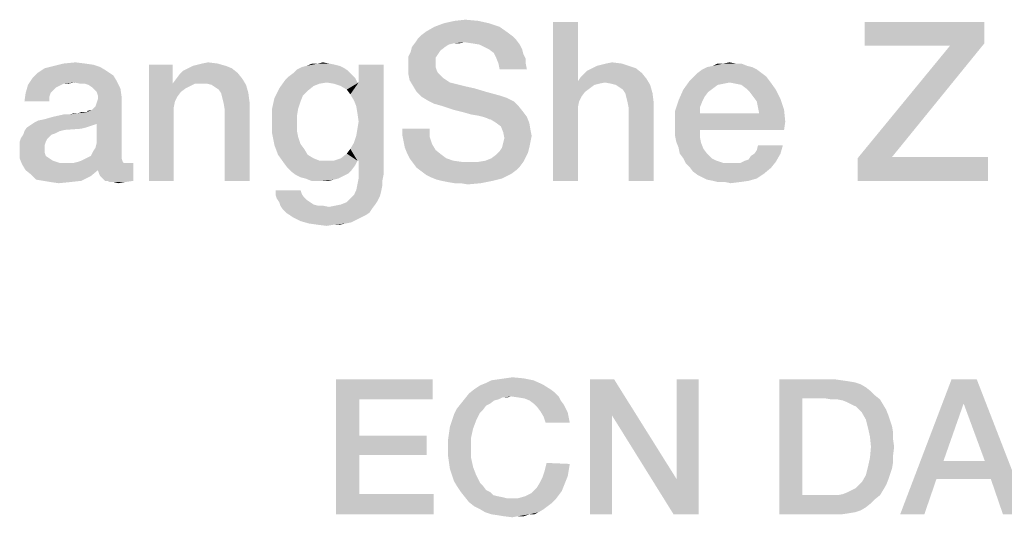
# Model space of a CAD drawing. Units: millimetres. Extents: x 0 to 420, y 0 to 297.
# Drawn here: x 260 to 272, y 41 to 47 of the extents above; entities that cross this region are included whole.
import ezdxf

# ---------------------------------------------------------------- set-up
doc = ezdxf.new("R2010")
doc.units = ezdxf.units.MM
doc.header["$LTSCALE"] = 23.1
doc.layers.get('0').update_dxf_attribs({"linetype": 'CONTINUOUS'})

msp = doc.modelspace()

# ---------------------------------------------------------------- linework, layer by layer
at = {"color": 2, "linetype": 'CONTINUOUS'}
for points in [[(265.6023, 47.3749), (265.1694, 47.3451), (265.3037, 47.3749)], [(265.1694, 47.3451), (265.6023, 47.3749), (265.7366, 47.3451)], [(265.3037, 47.3749), (265.4381, 47.3899), (265.6023, 47.3749)], [(265.8709, 47.3003), (264.9455, 47.2406), (265.05, 47.3003)], [(264.9455, 47.2406), (265.8709, 47.3003), (265.9754, 47.2257)], [(265.7366, 47.3451), (265.05, 47.3003), (265.1694, 47.3451)], [(265.05, 47.3003), (265.7366, 47.3451), (265.8709, 47.3003)], [(266.856, 47.36), (266.856, 46.6137), (266.5425, 45.36)], [(266.856, 47.36), (266.5425, 45.36), (266.5425, 47.36)], [(271.9754, 47.36), (271.9754, 47.0913), (270.4679, 47.0615)], [(271.9754, 47.36), (270.4679, 47.0615), (270.4679, 47.36)], [(266.0799, 47.1361), (264.8112, 47.1063), (264.8411, 47.151)], [(265.4231, 47.1063), (264.8112, 47.1063), (266.0799, 47.1361)], [(266.0351, 47.1809), (264.8411, 47.151), (264.8858, 47.1958)], [(264.8411, 47.151), (266.0351, 47.1809), (266.0799, 47.1361)], [(265.9754, 47.2257), (264.8858, 47.1958), (264.9455, 47.2406)], [(264.8858, 47.1958), (265.9754, 47.2257), (266.0351, 47.1809)], [(265.5276, 47.0913), (265.4231, 47.1063), (266.0799, 47.1361)], [(265.6172, 47.0764), (265.5276, 47.0913), (266.0799, 47.1361)], [(265.6172, 47.0764), (266.0799, 47.1361), (266.1246, 47.0764)], [(265.1843, 47.0466), (265.1246, 47.0018), (264.7515, 46.9869)], [(265.1843, 47.0466), (264.7515, 46.9869), (264.7664, 47.0466)], [(264.7515, 46.9869), (265.1246, 47.0018), (265.0948, 46.957)], [(265.4231, 47.1063), (265.2888, 47.0913), (264.7664, 47.0466)], [(265.4231, 47.1063), (264.7664, 47.0466), (264.8112, 47.1063)], [(265.2888, 47.0913), (265.2291, 47.0764), (264.7664, 47.0466)], [(264.7664, 47.0466), (265.2291, 47.0764), (265.1843, 47.0466)], [(265.2888, 47.0913), (265.4231, 47.1063), (265.3634, 47.0913)], [(266.1246, 47.0764), (265.6769, 47.0466), (265.6172, 47.0764)], [(265.7366, 47.0167), (265.6769, 47.0466), (266.1246, 47.0764)], [(265.7366, 47.0167), (266.1246, 47.0764), (266.1545, 47.0167)], [(266.1545, 47.0167), (265.7963, 46.9719), (265.7366, 47.0167)], [(265.7963, 46.9719), (266.1545, 47.0167), (266.1694, 46.957)], [(270.8112, 45.6585), (270.3784, 45.6436), (271.5425, 47.0615)], [(271.5425, 47.0615), (270.4679, 47.0615), (271.9754, 47.0913)], [(271.5425, 47.0615), (271.9754, 47.0913), (270.8112, 45.6585)], [(265.0948, 46.957), (264.7217, 46.9272), (264.7515, 46.9869)], [(264.7217, 46.9272), (265.0948, 46.957), (265.0649, 46.9122)], [(265.0649, 46.9122), (264.7217, 46.8675), (264.7217, 46.9272)], [(264.7217, 46.8675), (265.0649, 46.9122), (265.0649, 46.8376)], [(266.1694, 46.957), (265.8261, 46.9122), (265.7963, 46.9719)], [(265.8261, 46.9122), (266.1694, 46.957), (266.1993, 46.8973)], [(266.1993, 46.8973), (265.856, 46.8376), (265.8261, 46.9122)], [(265.856, 46.8376), (266.1993, 46.8973), (266.1993, 46.8376)], [(260.9157, 46.7481), (260.05, 46.7182), (260.1396, 46.7779)], [(260.8411, 46.7928), (260.1396, 46.7779), (260.259, 46.8078)], [(260.1396, 46.7779), (260.8411, 46.7928), (260.9157, 46.7481)], [(260.647, 46.8376), (260.7515, 46.8227), (260.259, 46.8078)], [(260.647, 46.8376), (260.259, 46.8078), (260.3784, 46.8376)], [(260.259, 46.8078), (260.7515, 46.8227), (260.8411, 46.7928)], [(260.3784, 46.8376), (260.5276, 46.8525), (260.647, 46.8376)], [(261.7515, 46.8227), (261.7515, 46.6137), (261.453, 45.36)], [(261.7515, 46.8227), (261.453, 45.36), (261.453, 46.8227)], [(262.4978, 46.7779), (261.8858, 46.7481), (261.9455, 46.7779)], [(261.8858, 46.7481), (262.4978, 46.7779), (262.5724, 46.7182)], [(262.4231, 46.8078), (261.9455, 46.7779), (262.0052, 46.8078)], [(261.9455, 46.7779), (262.4231, 46.8078), (262.4978, 46.7779)], [(262.0052, 46.8078), (262.0649, 46.8227), (262.3187, 46.8376)], [(262.0052, 46.8078), (262.3187, 46.8376), (262.4231, 46.8078)], [(262.3187, 46.8376), (262.0649, 46.8227), (262.1246, 46.8376)], [(262.1246, 46.8376), (262.1993, 46.8525), (262.3187, 46.8376)], [(263.9605, 46.7481), (263.2739, 46.7182), (263.3187, 46.763)], [(263.9157, 46.7779), (263.3187, 46.763), (263.3784, 46.7928)], [(263.3187, 46.763), (263.9157, 46.7779), (263.9605, 46.7481)], [(263.856, 46.8078), (263.3784, 46.7928), (263.4381, 46.8078)], [(263.3784, 46.7928), (263.856, 46.8078), (263.9157, 46.7779)], [(263.7217, 46.8376), (263.7963, 46.8227), (263.4381, 46.8078)], [(263.5873, 46.8376), (263.7217, 46.8376), (263.4381, 46.8078)], [(263.5873, 46.8376), (263.4381, 46.8078), (263.5127, 46.8376)], [(263.4381, 46.8078), (263.7963, 46.8227), (263.856, 46.8078)], [(263.5873, 46.8376), (263.647, 46.8525), (263.7217, 46.8376)], [(263.9903, 46.4496), (264.0948, 46.5988), (264.4082, 46.8227)], [(264.0351, 46.3749), (263.9903, 46.4496), (264.4082, 46.8227)], [(264.0649, 46.3003), (264.0351, 46.3749), (264.4082, 46.8227)], [(264.0351, 45.8376), (264.0649, 45.9272), (264.4082, 46.8227)], [(264.0799, 45.6137), (264.0351, 45.8376), (264.4082, 46.8227)], [(264.0799, 46.2107), (264.0649, 46.3003), (264.4082, 46.8227)], [(264.0649, 45.9272), (264.0799, 46.0167), (264.4082, 46.8227)], [(264.0948, 46.1063), (264.0799, 46.2107), (264.4082, 46.8227)], [(264.0799, 46.0167), (264.0948, 46.1063), (264.4082, 46.8227)], [(264.0948, 45.6137), (264.0799, 45.6137), (264.4082, 46.8227)], [(264.4082, 46.8227), (264.0948, 46.5988), (264.0948, 46.8227)], [(264.0948, 45.6137), (264.4082, 46.8227), (264.4082, 45.4346)], [(265.0649, 46.8376), (264.7217, 46.7928), (264.7217, 46.8675)], [(264.7217, 46.7928), (265.0649, 46.8376), (265.0649, 46.7928)], [(265.0649, 46.7928), (265.0799, 46.7481), (264.7217, 46.7033)], [(265.0649, 46.7928), (264.7217, 46.7033), (264.7217, 46.7928)], [(266.1993, 46.8376), (265.8709, 46.763), (265.856, 46.8376)], [(265.8709, 46.763), (266.1993, 46.8376), (266.2142, 46.763)], [(267.5873, 46.7779), (266.9754, 46.7481), (267.0351, 46.7779)], [(266.9754, 46.7481), (267.5873, 46.7779), (267.662, 46.7182)], [(267.4978, 46.8078), (267.0351, 46.7779), (267.0948, 46.8078)], [(267.0351, 46.7779), (267.4978, 46.8078), (267.5873, 46.7779)], [(267.0948, 46.8078), (267.1545, 46.8227), (267.4082, 46.8376)], [(267.0948, 46.8078), (267.4082, 46.8376), (267.4978, 46.8078)], [(267.4082, 46.8376), (267.1545, 46.8227), (267.2142, 46.8376)], [(267.2142, 46.8376), (267.2888, 46.8525), (267.4082, 46.8376)], [(269.1097, 46.763), (268.3634, 46.7182), (268.4231, 46.763)], [(268.3634, 46.7182), (269.1097, 46.763), (269.1694, 46.7182)], [(269.05, 46.7928), (268.4231, 46.763), (268.4828, 46.7928)], [(268.4231, 46.763), (269.05, 46.7928), (269.1097, 46.763)], [(268.9903, 46.8078), (268.4828, 46.7928), (268.5575, 46.8078)], [(268.4828, 46.7928), (268.9903, 46.8078), (269.05, 46.7928)], [(268.8411, 46.8376), (268.9157, 46.8376), (268.5575, 46.8078)], [(268.6918, 46.8376), (268.8411, 46.8376), (268.5575, 46.8078)], [(268.6918, 46.8376), (268.5575, 46.8078), (268.6172, 46.8376)], [(268.5575, 46.8078), (268.9157, 46.8376), (268.9903, 46.8078)], [(268.6918, 46.8376), (268.7664, 46.8525), (268.8411, 46.8376)], [(260.5127, 46.5988), (259.9306, 46.569), (259.9903, 46.6585)], [(261.0052, 46.6884), (259.9903, 46.6585), (260.05, 46.7182)], [(259.9903, 46.6585), (261.0052, 46.6884), (261.05, 46.6137)], [(259.9903, 46.6585), (261.05, 46.6137), (260.5127, 46.5988)], [(260.05, 46.7182), (260.9157, 46.7481), (261.0052, 46.6884)], [(262.6321, 46.6436), (261.7515, 46.5839), (261.7963, 46.6436)], [(262.0351, 46.5839), (261.7515, 46.5839), (262.6321, 46.6436)], [(261.7963, 46.6436), (261.8411, 46.7033), (262.5724, 46.7182)], [(261.7963, 46.6436), (262.5724, 46.7182), (262.6321, 46.6436)], [(262.5724, 46.7182), (261.8411, 46.7033), (261.8858, 46.7481)], [(262.1097, 46.5839), (262.0351, 46.5839), (262.6321, 46.6436)], [(262.1843, 46.5839), (262.1097, 46.5839), (262.6321, 46.6436)], [(262.244, 46.569), (262.1843, 46.5839), (262.6321, 46.6436)], [(262.244, 46.569), (262.6321, 46.6436), (262.6769, 46.569)], [(263.6918, 46.5988), (263.0948, 46.5242), (263.1694, 46.6287)], [(264.05, 46.6585), (263.1694, 46.6287), (263.2142, 46.6734)], [(263.6918, 46.5988), (263.1694, 46.6287), (264.05, 46.6585)], [(264.0052, 46.7033), (263.2142, 46.6734), (263.2739, 46.7182)], [(263.2142, 46.6734), (264.0052, 46.7033), (264.05, 46.6585)], [(263.2739, 46.7182), (263.9605, 46.7481), (264.0052, 46.7033)], [(263.6918, 46.5988), (264.05, 46.6585), (264.0799, 46.5988)], [(265.0799, 46.7481), (265.0948, 46.7182), (264.7217, 46.7033)], [(264.7217, 46.7033), (265.0948, 46.7182), (265.1246, 46.6884)], [(265.1246, 46.6884), (264.7366, 46.6287), (264.7217, 46.7033)], [(265.1246, 46.6884), (265.1545, 46.6585), (264.7366, 46.6287)], [(264.7366, 46.6287), (265.1545, 46.6585), (265.1993, 46.6287)], [(265.1993, 46.6287), (264.7814, 46.554), (264.7366, 46.6287)], [(265.1993, 46.6287), (265.244, 46.5988), (264.7814, 46.554)], [(267.7217, 46.6436), (266.856, 46.6137), (266.8858, 46.6585)], [(267.1993, 46.5988), (266.856, 46.6137), (267.7217, 46.6436)], [(266.8858, 46.6585), (266.9306, 46.7033), (267.662, 46.7182)], [(266.8858, 46.6585), (267.662, 46.7182), (267.7217, 46.6436)], [(267.662, 46.7182), (266.9306, 46.7033), (266.9754, 46.7481)], [(267.2739, 46.5839), (267.1993, 46.5988), (267.7217, 46.6436)], [(267.3336, 46.569), (267.2739, 46.5839), (267.7217, 46.6436)], [(267.3336, 46.569), (267.7217, 46.6436), (267.7664, 46.569)], [(269.2291, 46.6734), (268.259, 46.6137), (268.3187, 46.6734)], [(268.259, 46.6137), (269.2291, 46.6734), (269.2739, 46.6137)], [(269.1694, 46.7182), (268.3187, 46.6734), (268.3634, 46.7182)], [(268.3187, 46.6734), (269.1694, 46.7182), (269.2291, 46.6734)], [(260.3187, 46.554), (259.9008, 46.4645), (259.9306, 46.569)], [(260.3187, 46.554), (260.2888, 46.5391), (259.9008, 46.4645)], [(260.2888, 46.5391), (260.244, 46.4943), (259.9008, 46.4645)], [(260.5127, 46.5988), (260.3784, 46.5839), (259.9306, 46.569)], [(259.9306, 46.569), (260.3784, 46.5839), (260.3187, 46.554)], [(260.3784, 46.5839), (260.5127, 46.5988), (260.4381, 46.5839)], [(260.5873, 46.5839), (260.5127, 46.5988), (261.05, 46.6137)], [(260.647, 46.5839), (260.5873, 46.5839), (261.05, 46.6137)], [(260.6918, 46.569), (260.647, 46.5839), (261.05, 46.6137)], [(260.7366, 46.5391), (260.6918, 46.569), (261.05, 46.6137)], [(260.7366, 46.5391), (261.05, 46.6137), (261.0948, 46.5242)], [(261.0948, 46.5242), (260.7664, 46.5093), (260.7366, 46.5391)], [(260.7963, 46.4794), (260.7664, 46.5093), (261.0948, 46.5242)], [(260.8112, 46.4346), (260.7963, 46.4794), (261.0948, 46.5242)], [(260.8112, 46.4346), (261.0948, 46.5242), (261.1097, 46.4197)], [(261.7515, 46.6137), (261.7515, 46.5839), (261.453, 45.36)], [(261.7515, 46.5839), (261.7814, 46.36), (261.453, 45.36)], [(261.7515, 46.5839), (262.0351, 46.5839), (261.9754, 46.554)], [(261.7515, 46.5839), (261.9754, 46.554), (261.9157, 46.5242)], [(261.7515, 46.5839), (261.9157, 46.5242), (261.856, 46.4794)], [(261.7515, 46.5839), (261.856, 46.4794), (261.8112, 46.4197)], [(261.7515, 46.5839), (261.8112, 46.4197), (261.7814, 46.36)], [(262.6769, 46.569), (262.2888, 46.5391), (262.244, 46.569)], [(262.3336, 46.5093), (262.2888, 46.5391), (262.6769, 46.569)], [(262.3634, 46.4645), (262.3336, 46.5093), (262.6769, 46.569)], [(262.3634, 46.4645), (262.6769, 46.569), (262.7067, 46.4645)], [(263.453, 46.4943), (263.0351, 46.4048), (263.0948, 46.5242)], [(263.6918, 46.5988), (263.6023, 46.5839), (263.0948, 46.5242)], [(263.6023, 46.5839), (263.5276, 46.554), (263.0948, 46.5242)], [(263.0948, 46.5242), (263.5276, 46.554), (263.453, 46.4943)], [(264.0799, 46.5988), (263.7814, 46.5839), (263.6918, 46.5988)], [(264.0799, 46.5988), (264.0948, 46.5988), (263.7814, 46.5839)], [(263.8709, 46.554), (263.7814, 46.5839), (264.0948, 46.5988)], [(263.9455, 46.5093), (263.8709, 46.554), (264.0948, 46.5988)], [(263.9903, 46.4496), (263.9455, 46.5093), (264.0948, 46.5988)], [(265.244, 46.5988), (265.3037, 46.5839), (264.7814, 46.554)], [(264.7814, 46.554), (265.3037, 46.5839), (265.4231, 46.554)], [(265.4231, 46.554), (264.8261, 46.4794), (264.7814, 46.554)], [(265.4231, 46.554), (265.5575, 46.5242), (264.8261, 46.4794)], [(264.8261, 46.4794), (265.5575, 46.5242), (265.7067, 46.4794)], [(266.856, 46.6137), (266.8709, 46.36), (266.5425, 45.36)], [(266.856, 46.6137), (267.1993, 46.5988), (267.1246, 46.5839)], [(266.856, 46.6137), (267.1246, 46.5839), (267.0649, 46.569)], [(266.856, 46.6137), (267.0649, 46.569), (266.9455, 46.4794)], [(266.856, 46.6137), (266.9455, 46.4794), (266.9008, 46.4197)], [(266.856, 46.6137), (266.9008, 46.4197), (266.8709, 46.36)], [(267.0649, 46.569), (267.0052, 46.5242), (266.9455, 46.4794)], [(267.7664, 46.569), (267.3784, 46.5391), (267.3336, 46.569)], [(267.4231, 46.5093), (267.3784, 46.5391), (267.7664, 46.569)], [(267.453, 46.4645), (267.4231, 46.5093), (267.7664, 46.569)], [(267.453, 46.4645), (267.7664, 46.569), (267.7963, 46.4645)], [(268.4978, 46.4794), (268.1246, 46.3749), (268.1843, 46.5093)], [(268.7664, 46.5988), (268.1843, 46.5093), (268.259, 46.6137)], [(268.7664, 46.5988), (268.6918, 46.5839), (268.1843, 46.5093)], [(268.6918, 46.5839), (268.6172, 46.569), (268.1843, 46.5093)], [(268.6172, 46.569), (268.5575, 46.5242), (268.1843, 46.5093)], [(268.1843, 46.5093), (268.5575, 46.5242), (268.4978, 46.4794)], [(268.259, 46.6137), (269.2739, 46.6137), (268.7664, 46.5988)], [(268.8411, 46.5839), (268.7664, 46.5988), (269.2739, 46.6137)], [(268.9157, 46.569), (268.8411, 46.5839), (269.2739, 46.6137)], [(268.9754, 46.5242), (268.9157, 46.569), (269.2739, 46.6137)], [(268.9754, 46.5242), (269.2739, 46.6137), (269.3485, 46.5093)], [(269.3485, 46.5093), (269.0202, 46.4794), (268.9754, 46.5242)], [(269.0649, 46.4197), (269.0202, 46.4794), (269.3485, 46.5093)], [(269.0649, 46.4197), (269.3485, 46.5093), (269.4082, 46.3899)], [(260.2142, 46.4645), (260.1993, 46.4197), (259.8858, 46.36)], [(260.2142, 46.4645), (259.8858, 46.36), (259.9008, 46.4645)], [(259.8858, 46.36), (260.1993, 46.4197), (260.1993, 46.36)], [(259.9008, 46.4645), (260.244, 46.4943), (260.2142, 46.4645)], [(260.6769, 46.2257), (260.7366, 46.2555), (261.1097, 46.4197)], [(260.7963, 46.0764), (260.6769, 46.2257), (261.1097, 46.4197)], [(260.7366, 46.2555), (260.7814, 46.3003), (261.1097, 46.4197)], [(260.7814, 46.3003), (260.7963, 46.3451), (261.1097, 46.4197)], [(260.7814, 45.7779), (260.7963, 45.8376), (261.1097, 46.4197)], [(260.7814, 45.7779), (261.1097, 46.4197), (261.1097, 45.6884)], [(260.7963, 46.3451), (260.8112, 46.3899), (261.1097, 46.4197)], [(260.7963, 45.8376), (260.7963, 46.0764), (261.1097, 46.4197)], [(261.1097, 46.4197), (260.8112, 46.3899), (260.8112, 46.4346)], [(262.7067, 46.4645), (262.3784, 46.4048), (262.3634, 46.4645)], [(262.3933, 46.3451), (262.3784, 46.4048), (262.7067, 46.4645)], [(262.3933, 46.3451), (262.7067, 46.4645), (262.7217, 46.3451)], [(263.3634, 46.36), (263.0052, 46.2704), (263.0351, 46.4048)], [(263.453, 46.4943), (263.3933, 46.4346), (263.0351, 46.4048)], [(263.0351, 46.4048), (263.3933, 46.4346), (263.3634, 46.36)], [(265.7067, 46.4794), (264.8858, 46.4197), (264.8261, 46.4794)], [(265.7067, 46.4794), (265.8709, 46.4346), (264.8858, 46.4197)], [(264.8858, 46.4197), (265.8709, 46.4346), (265.9605, 46.4048)], [(265.9605, 46.4048), (264.9605, 46.3749), (264.8858, 46.4197)], [(264.9605, 46.3749), (265.9605, 46.4048), (266.05, 46.36)], [(267.7963, 46.4645), (267.4679, 46.4048), (267.453, 46.4645)], [(267.4828, 46.3451), (267.4679, 46.4048), (267.7963, 46.4645)], [(267.4828, 46.3451), (267.7963, 46.4645), (267.8112, 46.3451)], [(268.4978, 46.4794), (268.453, 46.4197), (268.1246, 46.3749)], [(268.1246, 46.3749), (268.453, 46.4197), (268.4231, 46.36)], [(269.4082, 46.3899), (269.1097, 46.36), (269.0649, 46.4197)], [(269.1246, 46.2854), (269.1097, 46.36), (269.4082, 46.3899)], [(269.1246, 46.2854), (269.4082, 46.3899), (269.453, 46.2555)], [(260.6769, 46.2257), (260.6769, 46.2406), (260.7366, 46.2555)], [(261.7814, 46.36), (261.7664, 46.2854), (261.453, 45.36)], [(261.7664, 46.2854), (261.7664, 46.2107), (261.453, 45.36)], [(262.7217, 46.3451), (262.4082, 46.2555), (262.3933, 46.3451)], [(262.4082, 45.36), (262.4082, 46.2555), (262.7217, 46.3451)], [(262.4082, 45.36), (262.7217, 46.3451), (262.7217, 45.36)], [(263.0052, 46.2704), (263.3634, 46.36), (263.3336, 46.2704)], [(263.3336, 46.2704), (263.3187, 46.1809), (263.0052, 46.1212)], [(263.3336, 46.2704), (263.0052, 46.1212), (263.0052, 46.2704)], [(266.05, 46.36), (265.05, 46.3301), (264.9605, 46.3749)], [(265.1545, 46.3003), (265.05, 46.3301), (266.05, 46.36)], [(265.1545, 46.3003), (266.05, 46.36), (266.1097, 46.3003)], [(266.1097, 46.3003), (265.2888, 46.2555), (265.1545, 46.3003)], [(265.4082, 46.2257), (265.2888, 46.2555), (266.1097, 46.3003)], [(265.4082, 46.2257), (266.1097, 46.3003), (266.1694, 46.2257)], [(266.8709, 46.36), (266.856, 46.2854), (266.5425, 45.36)], [(266.856, 46.2854), (266.856, 46.2107), (266.5425, 45.36)], [(267.8112, 46.3451), (267.4978, 46.2704), (267.4828, 46.3451)], [(267.4978, 45.36), (267.4978, 46.2704), (267.8112, 46.3451)], [(267.4978, 45.36), (267.8112, 46.3451), (267.8112, 45.36)], [(268.4231, 46.36), (268.0799, 46.2406), (268.1246, 46.3749)], [(268.4231, 46.36), (268.3933, 46.2854), (268.0799, 46.2406)], [(268.0799, 46.2406), (268.3933, 46.2854), (268.3933, 46.2107)], [(269.453, 46.2555), (269.1396, 46.2107), (269.1246, 46.2854)], [(269.1396, 46.2107), (269.453, 46.2555), (269.4679, 46.1063)], [(260.0052, 46.0913), (260.0649, 46.1212), (260.6769, 46.2257)], [(260.7963, 46.0764), (260.0052, 46.0913), (260.6769, 46.2257)], [(260.0649, 46.1212), (260.1396, 46.1361), (260.6769, 46.2257)], [(260.1396, 46.1361), (260.244, 46.166), (260.6769, 46.2257)], [(260.244, 46.166), (260.453, 46.1958), (260.6769, 46.2257)], [(260.453, 46.1958), (260.244, 46.166), (260.3784, 46.1958)], [(260.453, 46.1958), (260.5575, 46.2107), (260.6769, 46.2257)], [(260.5575, 46.2107), (260.453, 46.1958), (260.5127, 46.2107)], [(260.662, 46.2257), (260.6769, 46.2257), (260.5575, 46.2107)], [(260.6321, 46.2257), (260.662, 46.2257), (260.5575, 46.2107)], [(260.6321, 46.2257), (260.5575, 46.2107), (260.6023, 46.2257)], [(261.453, 45.36), (261.7664, 46.2107), (261.7664, 45.36)], [(263.0052, 46.1212), (263.3187, 46.1809), (263.3187, 46.0913)], [(266.1694, 46.2257), (265.5127, 46.1958), (265.4082, 46.2257)], [(265.6023, 46.1809), (265.5127, 46.1958), (266.1694, 46.2257)], [(265.662, 46.166), (265.6023, 46.1809), (266.1694, 46.2257)], [(265.662, 46.166), (266.1694, 46.2257), (266.2142, 46.166)], [(266.2142, 46.166), (265.7067, 46.151), (265.662, 46.166)], [(265.7366, 46.1361), (265.7067, 46.151), (266.2142, 46.166)], [(265.7515, 46.1361), (265.7366, 46.1361), (266.2142, 46.166)], [(265.8261, 46.0913), (265.7515, 46.1361), (266.2142, 46.166)], [(265.8261, 46.0913), (266.2142, 46.166), (266.244, 46.0913)], [(266.5425, 45.36), (266.856, 46.2107), (266.856, 45.36)], [(268.3933, 46.2107), (268.0799, 46.0764), (268.0799, 46.2406)], [(269.1396, 46.2107), (269.4679, 46.1063), (268.0799, 46.0764)], [(268.3933, 46.2107), (269.1396, 46.2107), (268.0799, 46.0764)], [(260.662, 46.0316), (260.6023, 46.0167), (259.8858, 45.9869)], [(260.662, 46.0316), (259.8858, 45.9869), (259.9157, 46.0316)], [(260.6023, 46.0167), (260.3933, 46.0018), (259.8858, 45.9869)], [(260.7515, 46.0615), (260.7067, 46.0466), (259.9157, 46.0316)], [(260.7515, 46.0615), (259.9157, 46.0316), (259.9605, 46.0615)], [(259.9157, 46.0316), (260.7067, 46.0466), (260.662, 46.0316)], [(260.7963, 46.0764), (259.9605, 46.0615), (260.0052, 46.0913)], [(259.9605, 46.0615), (260.7963, 46.0764), (260.7515, 46.0615)], [(263.3187, 46.0913), (263.0052, 45.957), (263.0052, 46.1212)], [(263.3187, 46.0913), (263.3187, 45.9869), (263.0052, 45.957)], [(264.9903, 46.0167), (264.647, 45.9272), (264.647, 46.0167)], [(264.647, 45.9272), (264.9903, 46.0167), (264.9903, 45.9122)], [(266.244, 46.0913), (265.8858, 46.0466), (265.8261, 46.0913)], [(265.8858, 46.0466), (266.244, 46.0913), (266.259, 46.0018)], [(266.259, 46.0018), (265.9157, 45.9719), (265.8858, 46.0466)], [(268.0799, 46.0018), (268.0799, 46.0764), (269.4679, 46.1063)], [(268.3933, 46.0018), (268.0799, 46.0018), (269.4679, 46.1063)], [(268.3933, 46.0018), (269.4679, 46.1063), (269.453, 46.0018)], [(260.1694, 45.8824), (259.8261, 45.8525), (259.8411, 45.8973)], [(259.8261, 45.8525), (260.1694, 45.8824), (260.1545, 45.8525)], [(260.2291, 45.9421), (260.1993, 45.9122), (259.8411, 45.8973)], [(260.2291, 45.9421), (259.8411, 45.8973), (259.8709, 45.9421)], [(259.8411, 45.8973), (260.1993, 45.9122), (260.1694, 45.8824)], [(260.3336, 45.9869), (260.2739, 45.957), (259.8709, 45.9421)], [(260.3336, 45.9869), (259.8709, 45.9421), (259.8858, 45.9869)], [(259.8709, 45.9421), (260.2739, 45.957), (260.2291, 45.9421)], [(259.8858, 45.9869), (260.3933, 46.0018), (260.3336, 45.9869)], [(263.0052, 45.957), (263.3187, 45.9869), (263.3336, 45.9122)], [(263.3336, 45.9122), (263.0351, 45.8078), (263.0052, 45.957)], [(263.3336, 45.9122), (263.3634, 45.8227), (263.0351, 45.8078)], [(264.9903, 45.9122), (264.662, 45.8525), (264.647, 45.9272)], [(264.662, 45.8525), (264.9903, 45.9122), (265.0202, 45.8227)], [(265.9157, 45.9719), (266.259, 46.0018), (266.2739, 45.9272)], [(266.2739, 45.9272), (265.9306, 45.8973), (265.9157, 45.9719)], [(266.259, 45.8525), (265.9157, 45.8376), (265.9306, 45.8973)], [(265.9306, 45.8973), (266.2739, 45.9272), (266.259, 45.8525)], [(268.3933, 46.0018), (268.0799, 45.9272), (268.0799, 46.0018)], [(268.0799, 45.9272), (268.3933, 46.0018), (268.3933, 45.9122)], [(268.3933, 45.9122), (268.0948, 45.8525), (268.0799, 45.9272)], [(268.0948, 45.8525), (268.3933, 45.9122), (268.4082, 45.8376)], [(260.1545, 45.8525), (260.1396, 45.8078), (259.8261, 45.7928)], [(260.1545, 45.8525), (259.8261, 45.7928), (259.8261, 45.8525)], [(259.8261, 45.7928), (260.1396, 45.8078), (260.1396, 45.763)], [(260.1396, 45.763), (259.8261, 45.7481), (259.8261, 45.7928)], [(259.8261, 45.7481), (260.1396, 45.763), (260.1396, 45.7182)], [(261.1097, 45.6884), (260.7515, 45.7331), (260.7814, 45.7779)], [(263.0351, 45.8078), (263.3634, 45.8227), (263.4082, 45.763)], [(263.4082, 45.763), (263.0799, 45.6884), (263.0351, 45.8078)], [(263.0799, 45.6884), (263.4082, 45.763), (263.453, 45.6884)], [(264.0799, 45.6137), (263.9455, 45.7033), (263.9903, 45.763)], [(264.0799, 45.6137), (263.9903, 45.763), (264.0351, 45.8376)], [(265.0202, 45.8227), (264.6769, 45.7779), (264.662, 45.8525)], [(264.6769, 45.7779), (265.0202, 45.8227), (265.0649, 45.7481)], [(265.0649, 45.7481), (264.7067, 45.7033), (264.6769, 45.7779)], [(266.244, 45.7779), (265.8709, 45.7331), (265.9008, 45.7779)], [(265.8709, 45.7331), (266.244, 45.7779), (266.2291, 45.7182)], [(265.9008, 45.7779), (265.9157, 45.8376), (266.259, 45.8525)], [(265.9008, 45.7779), (266.259, 45.8525), (266.244, 45.7779)], [(268.4082, 45.8376), (268.1246, 45.7779), (268.0948, 45.8525)], [(268.1246, 45.7779), (268.4082, 45.8376), (268.4381, 45.763)], [(268.4381, 45.763), (268.1396, 45.7033), (268.1246, 45.7779)], [(268.1396, 45.7033), (268.4381, 45.763), (268.4828, 45.7033)], [(269.0799, 45.7033), (269.1097, 45.7481), (269.4381, 45.8078)], [(269.0799, 45.7033), (269.4381, 45.8078), (269.4082, 45.7033)], [(269.4381, 45.8078), (269.1097, 45.7481), (269.1246, 45.8078)], [(260.1396, 45.7182), (259.8261, 45.6436), (259.8261, 45.7481)], [(260.1396, 45.7182), (260.1545, 45.6734), (259.8261, 45.6436)], [(259.8261, 45.6436), (260.1545, 45.6734), (260.1993, 45.6436)], [(260.1993, 45.6436), (259.856, 45.569), (259.8261, 45.6436)], [(260.1993, 45.6436), (260.244, 45.6137), (259.856, 45.569)], [(260.5575, 45.5988), (260.6023, 45.6137), (261.1097, 45.6436)], [(260.5575, 45.5988), (261.1097, 45.6436), (261.1246, 45.5988)], [(261.1097, 45.6436), (260.6023, 45.6137), (260.662, 45.6436)], [(260.662, 45.6436), (260.7217, 45.6734), (261.1097, 45.6884)], [(260.662, 45.6436), (261.1097, 45.6884), (261.1097, 45.6436)], [(261.1097, 45.6884), (260.7217, 45.6734), (260.7515, 45.7331)], [(263.453, 45.6884), (263.1545, 45.5839), (263.0799, 45.6884)], [(263.453, 45.6884), (263.5276, 45.6436), (263.1545, 45.5839)], [(263.5276, 45.6436), (263.6023, 45.6137), (263.1545, 45.5839)], [(264.0799, 45.6137), (263.7814, 45.6137), (263.8709, 45.6436)], [(264.0799, 45.6137), (263.8709, 45.6436), (263.9455, 45.7033)], [(264.7067, 45.7033), (265.0649, 45.7481), (265.1396, 45.6884)], [(265.1396, 45.6884), (264.7366, 45.6436), (264.7067, 45.7033)], [(264.7366, 45.6436), (265.1396, 45.6884), (265.1993, 45.6436)], [(265.1993, 45.6436), (264.7814, 45.5839), (264.7366, 45.6436)], [(265.1993, 45.6436), (265.2888, 45.6137), (264.7814, 45.5839)], [(265.6023, 45.5988), (265.6918, 45.6137), (266.1993, 45.6585)], [(265.6023, 45.5988), (266.1993, 45.6585), (266.1694, 45.5988)], [(265.6918, 45.6137), (265.7664, 45.6436), (266.1993, 45.6585)], [(266.1993, 45.6585), (265.7664, 45.6436), (265.8261, 45.6884)], [(266.2291, 45.7182), (265.8261, 45.6884), (265.8709, 45.7331)], [(265.8261, 45.6884), (266.2291, 45.7182), (266.1993, 45.6585)], [(268.4828, 45.7033), (268.1843, 45.6436), (268.1396, 45.7033)], [(268.1843, 45.6436), (268.4828, 45.7033), (268.5425, 45.6436)], [(268.5425, 45.6436), (268.2142, 45.5839), (268.1843, 45.6436)], [(268.5425, 45.6436), (268.6023, 45.6137), (268.2142, 45.5839)], [(268.9605, 45.6137), (269.0052, 45.6287), (269.4082, 45.7033)], [(268.9605, 45.6137), (269.4082, 45.7033), (269.3485, 45.5988)], [(269.0052, 45.6287), (269.0351, 45.6734), (269.4082, 45.7033)], [(269.4082, 45.7033), (269.0351, 45.6734), (269.0799, 45.7033)], [(270.8112, 45.6585), (272.0202, 45.6585), (270.3784, 45.6436)], [(270.3784, 45.36), (270.3784, 45.6436), (272.0202, 45.6585)], [(270.3784, 45.36), (272.0202, 45.6585), (272.0202, 45.36)], [(260.244, 45.6137), (260.3336, 45.5839), (259.856, 45.569)], [(261.1843, 45.5839), (261.259, 45.5839), (259.856, 45.569)], [(261.1396, 45.5839), (261.1843, 45.5839), (259.856, 45.569)], [(260.4978, 45.5839), (261.1396, 45.5839), (259.856, 45.569)], [(260.4231, 45.5839), (260.4978, 45.5839), (259.856, 45.569)], [(260.3336, 45.5839), (260.4231, 45.5839), (259.856, 45.569)], [(259.9008, 45.4943), (259.856, 45.569), (261.259, 45.5839)], [(260.8112, 45.4943), (259.9008, 45.4943), (261.259, 45.5839)], [(261.1246, 45.5988), (260.4978, 45.5839), (260.5575, 45.5988)], [(260.4978, 45.5839), (261.1246, 45.5988), (261.1396, 45.5839)], [(260.8261, 45.4496), (260.8112, 45.4943), (261.259, 45.5839)], [(260.8411, 45.4197), (260.8261, 45.4496), (261.259, 45.5839)], [(260.8709, 45.3899), (260.8411, 45.4197), (261.259, 45.5839)], [(260.9008, 45.36), (260.8709, 45.3899), (261.259, 45.5839)], [(260.9306, 45.36), (260.9008, 45.36), (261.259, 45.5839)], [(260.9306, 45.36), (261.259, 45.5839), (261.259, 45.36)], [(263.7814, 45.6137), (264.0799, 45.6137), (263.1545, 45.5839)], [(263.6918, 45.6137), (263.7814, 45.6137), (263.1545, 45.5839)], [(263.6023, 45.6137), (263.6918, 45.6137), (263.1545, 45.5839)], [(263.1545, 45.5839), (264.0799, 45.6137), (264.05, 45.554)], [(264.05, 45.554), (263.1993, 45.5242), (263.1545, 45.5839)], [(263.1993, 45.5242), (264.05, 45.554), (264.0052, 45.4943)], [(264.0052, 45.4943), (263.244, 45.4794), (263.1993, 45.5242)], [(264.4082, 45.4346), (264.0948, 45.3899), (264.0948, 45.6137)], [(265.2888, 45.6137), (265.3933, 45.5988), (264.7814, 45.5839)], [(265.6023, 45.5988), (266.1694, 45.5988), (264.7814, 45.5839)], [(265.4978, 45.5988), (265.6023, 45.5988), (264.7814, 45.5839)], [(265.3933, 45.5988), (265.4978, 45.5988), (264.7814, 45.5839)], [(264.7814, 45.5839), (266.1694, 45.5988), (266.1246, 45.5391)], [(266.1246, 45.5391), (264.8261, 45.5242), (264.7814, 45.5839)], [(264.8261, 45.5242), (266.1246, 45.5391), (266.0799, 45.4943)], [(266.0799, 45.4943), (264.8858, 45.4794), (264.8261, 45.5242)], [(268.2142, 45.5839), (268.6023, 45.6137), (268.6918, 45.5839)], [(268.6918, 45.5839), (268.259, 45.5391), (268.2142, 45.5839)], [(268.259, 45.5391), (268.9008, 45.5839), (269.3485, 45.5988)], [(268.259, 45.5391), (269.3485, 45.5988), (269.2888, 45.5242)], [(268.8411, 45.5839), (268.9008, 45.5839), (268.259, 45.5391)], [(268.7814, 45.5839), (268.8411, 45.5839), (268.259, 45.5391)], [(268.6918, 45.5839), (268.7814, 45.5839), (268.259, 45.5391)], [(269.2888, 45.5242), (268.3037, 45.4794), (268.259, 45.5391)], [(268.3037, 45.4794), (269.2888, 45.5242), (269.1993, 45.4496)], [(269.3485, 45.5988), (268.9008, 45.5839), (268.9605, 45.6137)], [(260.8112, 45.4943), (259.9754, 45.4346), (259.9008, 45.4943)], [(259.9754, 45.4346), (260.8112, 45.4943), (260.7217, 45.4197)], [(260.7217, 45.4197), (260.0351, 45.3749), (259.9754, 45.4346)], [(260.1246, 45.36), (260.0351, 45.3749), (260.7217, 45.4197)], [(260.1246, 45.36), (260.7217, 45.4197), (260.6023, 45.36)], [(263.244, 45.4794), (264.0052, 45.4943), (263.9605, 45.4496)], [(263.9605, 45.4496), (263.3037, 45.4346), (263.244, 45.4794)], [(263.3037, 45.4346), (263.9605, 45.4496), (263.9008, 45.4197)], [(263.9008, 45.4197), (263.3634, 45.4048), (263.3037, 45.4346)], [(263.4231, 45.3899), (263.3634, 45.4048), (263.9008, 45.4197)], [(263.4231, 45.3899), (263.9008, 45.4197), (263.8411, 45.3899)], [(263.8411, 45.3899), (263.4978, 45.36), (263.4231, 45.3899)], [(263.8411, 45.3899), (263.7814, 45.3749), (263.4978, 45.36)], [(264.3933, 45.36), (264.0799, 45.3152), (264.0948, 45.3899)], [(264.0948, 45.3899), (264.4082, 45.4346), (264.3933, 45.36)], [(264.8858, 45.4794), (266.0799, 45.4943), (266.0202, 45.4496)], [(266.0202, 45.4496), (264.9455, 45.4346), (264.8858, 45.4794)], [(265.0052, 45.4048), (264.9455, 45.4346), (266.0202, 45.4496)], [(265.0052, 45.4048), (266.0202, 45.4496), (265.9008, 45.3899)], [(265.9008, 45.3899), (265.0799, 45.3749), (265.0052, 45.4048)], [(265.1396, 45.36), (265.0799, 45.3749), (265.9008, 45.3899)], [(265.1396, 45.36), (265.9008, 45.3899), (265.7814, 45.36)], [(269.1993, 45.4496), (268.3634, 45.4346), (268.3037, 45.4794)], [(268.4231, 45.4048), (268.3634, 45.4346), (269.1993, 45.4496)], [(268.4231, 45.4048), (269.1993, 45.4496), (269.1097, 45.3899)], [(269.1097, 45.3899), (268.4828, 45.3749), (268.4231, 45.4048)], [(268.5575, 45.36), (268.4828, 45.3749), (269.1097, 45.3899)], [(268.5575, 45.36), (269.1097, 45.3899), (269.0052, 45.36)], [(260.6023, 45.36), (260.2142, 45.3451), (260.1246, 45.36)], [(260.2142, 45.3451), (260.6023, 45.36), (260.4679, 45.3451)], [(260.4679, 45.3451), (260.3187, 45.3301), (260.2142, 45.3451)], [(261.259, 45.36), (260.9605, 45.3451), (260.9306, 45.36)], [(261.0052, 45.3451), (260.9605, 45.3451), (261.259, 45.36)], [(261.0052, 45.3451), (261.259, 45.36), (261.1545, 45.3451)], [(261.1545, 45.3451), (261.0649, 45.3301), (261.0052, 45.3451)], [(263.5724, 45.36), (263.4978, 45.36), (263.7814, 45.3749)], [(263.647, 45.36), (263.5724, 45.36), (263.7814, 45.3749)], [(263.647, 45.36), (263.7814, 45.3749), (263.7217, 45.36)], [(264.3933, 45.3003), (264.0649, 45.2406), (264.0799, 45.3152)], [(264.0649, 45.2406), (264.3933, 45.3003), (264.3784, 45.2257)], [(264.0799, 45.3152), (264.3933, 45.36), (264.3933, 45.3003)], [(265.7814, 45.36), (265.2142, 45.3451), (265.1396, 45.36)], [(265.3037, 45.3302), (265.2142, 45.3451), (265.7814, 45.36)], [(265.3784, 45.3302), (265.3037, 45.3302), (265.7814, 45.36)], [(265.3784, 45.3302), (265.7814, 45.36), (265.6321, 45.3302)], [(265.6321, 45.3302), (265.4679, 45.3152), (265.3784, 45.3302)], [(269.0052, 45.36), (268.6172, 45.3451), (268.5575, 45.36)], [(268.7067, 45.3451), (268.6172, 45.3451), (269.0052, 45.36)], [(268.7067, 45.3451), (269.0052, 45.36), (268.9008, 45.3451)], [(268.9008, 45.3451), (268.7814, 45.3301), (268.7067, 45.3451)], [(263.3634, 45.2406), (263.3784, 45.1958), (263.05, 45.1809)], [(263.3634, 45.2406), (263.05, 45.1809), (263.05, 45.2406)], [(263.05, 45.1809), (263.3784, 45.1958), (263.4082, 45.151)], [(263.4082, 45.151), (263.0649, 45.1361), (263.05, 45.1809)], [(263.0649, 45.1361), (263.4082, 45.151), (263.4381, 45.1212)], [(264.3634, 45.166), (263.9903, 45.1361), (264.0351, 45.1809)], [(263.9903, 45.1361), (264.3634, 45.166), (264.3336, 45.1063)], [(264.3784, 45.2257), (264.0351, 45.1809), (264.0649, 45.2406)], [(264.0351, 45.1809), (264.3784, 45.2257), (264.3634, 45.166)], [(263.4381, 45.1212), (263.0948, 45.0913), (263.0649, 45.1361)], [(263.0948, 45.0913), (263.4381, 45.1212), (263.4828, 45.0913)], [(263.4828, 45.0913), (263.1097, 45.0466), (263.0948, 45.0913)], [(263.4828, 45.0913), (263.5276, 45.0615), (263.1097, 45.0466)], [(263.1097, 45.0466), (263.5276, 45.0615), (263.5873, 45.0466)], [(263.5873, 45.0466), (263.1396, 45.0018), (263.1097, 45.0466)], [(263.1396, 45.0018), (263.7217, 45.0316), (264.3037, 45.0615)], [(263.1396, 45.0018), (264.3037, 45.0615), (264.259, 45.0018)], [(263.647, 45.0466), (263.7217, 45.0316), (263.1396, 45.0018)], [(263.5873, 45.0466), (263.647, 45.0466), (263.1396, 45.0018)], [(263.7217, 45.0316), (263.7963, 45.0466), (264.3037, 45.0615)], [(264.3037, 45.0615), (263.7963, 45.0466), (263.8709, 45.0615)], [(263.8709, 45.0615), (263.9455, 45.0913), (264.3336, 45.1063)], [(263.8709, 45.0615), (264.3336, 45.1063), (264.3037, 45.0615)], [(264.3336, 45.1063), (263.9455, 45.0913), (263.9903, 45.1361)], [(264.259, 45.0018), (263.1843, 44.957), (263.1396, 45.0018)], [(263.1843, 44.957), (264.259, 45.0018), (264.2291, 44.957)], [(264.2291, 44.957), (263.2291, 44.9272), (263.1843, 44.957)], [(263.2291, 44.9272), (264.2291, 44.957), (264.1843, 44.9272)], [(264.1843, 44.9272), (263.2739, 44.8973), (263.2291, 44.9272)], [(263.2739, 44.8973), (264.1843, 44.9272), (264.1246, 44.8973)], [(264.1246, 44.8973), (263.3634, 44.8525), (263.2739, 44.8973)], [(264.1246, 44.8973), (264.0649, 44.8675), (263.3634, 44.8525)], [(263.3634, 44.8525), (264.0649, 44.8675), (264.0052, 44.8376)], [(264.0052, 44.8376), (263.4679, 44.8227), (263.3634, 44.8525)], [(263.4679, 44.8227), (264.0052, 44.8376), (263.9306, 44.8227)], [(263.9306, 44.8227), (263.5724, 44.8078), (263.4679, 44.8227)], [(263.7814, 44.8078), (263.5724, 44.8078), (263.9306, 44.8227)], [(263.7814, 44.8078), (263.6918, 44.7928), (263.5724, 44.8078)], [(263.7814, 44.8078), (263.9306, 44.8227), (263.856, 44.8078)], [(263.811, 42.86), (265.0289, 42.86), (264.1027, 42.6063)], [(264.1027, 42.6063), (263.811, 41.16), (263.811, 42.86)], [(264.1027, 42.6063), (265.0289, 42.86), (265.0289, 42.6063)], [(265.549, 42.7331), (265.6251, 42.7839), (266.4117, 42.7966)], [(265.549, 42.7331), (266.4117, 42.7966), (266.5132, 42.7331)], [(266.4117, 42.7966), (265.6251, 42.7839), (265.6886, 42.8093)], [(266.2975, 42.8473), (265.6886, 42.8093), (265.7647, 42.8473)], [(265.6886, 42.8093), (266.2975, 42.8473), (266.4117, 42.7966)], [(265.7647, 42.8473), (265.8535, 42.86), (266.1707, 42.8727)], [(265.7647, 42.8473), (266.1707, 42.8727), (266.2975, 42.8473)], [(266.1707, 42.8727), (265.8535, 42.86), (265.9423, 42.8727)], [(265.9423, 42.8727), (266.0311, 42.8854), (266.1707, 42.8727)], [(267.3124, 42.86), (267.2871, 42.4033), (267.008, 41.16)], [(267.3124, 42.86), (267.008, 41.16), (267.008, 42.86)], [(267.2871, 42.4033), (267.3124, 42.86), (268.099, 41.604)], [(268.061, 41.16), (268.099, 41.604), (268.3781, 42.86)], [(268.061, 41.16), (268.3781, 42.86), (268.3781, 41.16)], [(268.3781, 42.86), (268.099, 41.604), (268.099, 42.86)], [(269.393, 42.86), (270.0908, 42.86), (269.6848, 42.619)], [(269.6848, 42.619), (269.393, 41.16), (269.393, 42.86)], [(270.0908, 42.86), (270.1796, 42.8473), (269.6848, 42.619)], [(270.1796, 42.8473), (270.2684, 42.8346), (269.6848, 42.619)], [(270.2684, 42.8346), (270.3445, 42.8219), (269.6848, 42.619)], [(270.3445, 42.8219), (270.4207, 42.7966), (269.6848, 42.619)], [(270.4207, 42.7966), (270.4841, 42.7585), (269.6848, 42.619)], [(271.8796, 42.86), (271.7147, 42.5555), (270.9154, 41.16)], [(271.8796, 42.86), (270.9154, 41.16), (271.5624, 42.86)], [(271.9811, 41.8324), (271.7147, 42.5555), (271.8796, 42.86)], [(272.0572, 41.604), (271.9811, 41.8324), (271.8796, 42.86)], [(272.2095, 41.16), (272.0572, 41.604), (271.8796, 42.86)], [(272.2095, 41.16), (271.8796, 42.86), (272.5393, 41.16)], [(266.0184, 42.6443), (265.4348, 42.619), (265.4856, 42.6824)], [(266.5132, 42.7331), (266.5639, 42.6951), (265.4856, 42.6824)], [(266.5132, 42.7331), (265.4856, 42.6824), (265.549, 42.7331)], [(266.0184, 42.6443), (265.4856, 42.6824), (266.5639, 42.6951)], [(266.0184, 42.6443), (266.5639, 42.6951), (266.6147, 42.6443)], [(270.4841, 42.7585), (270.5475, 42.7078), (269.6848, 42.619)], [(270.5475, 42.7078), (270.5983, 42.657), (269.6848, 42.619)], [(264.1027, 42.6063), (264.1027, 42.1496), (263.811, 41.16)], [(265.752, 42.5555), (265.7013, 42.5301), (265.3333, 42.4921)], [(265.752, 42.5555), (265.3333, 42.4921), (265.3841, 42.5555)], [(265.8535, 42.6063), (265.3841, 42.5555), (265.4348, 42.619)], [(265.8535, 42.6063), (265.8027, 42.5936), (265.3841, 42.5555)], [(265.3841, 42.5555), (265.8027, 42.5936), (265.752, 42.5555)], [(266.0184, 42.6443), (265.9042, 42.6316), (265.4348, 42.619)], [(265.4348, 42.619), (265.9042, 42.6316), (265.8535, 42.6063)], [(265.9042, 42.6316), (266.0184, 42.6443), (265.9677, 42.6316)], [(266.6147, 42.6443), (266.1072, 42.6316), (266.0184, 42.6443)], [(266.1833, 42.619), (266.1072, 42.6316), (266.6147, 42.6443)], [(266.2468, 42.5936), (266.1833, 42.619), (266.6147, 42.6443)], [(266.2468, 42.5936), (266.6147, 42.6443), (266.6401, 42.5936)], [(266.6401, 42.5936), (266.2975, 42.5555), (266.2468, 42.5936)], [(266.2975, 42.5555), (266.6401, 42.5936), (266.6781, 42.5428)], [(266.6781, 42.5428), (266.3483, 42.5048), (266.2975, 42.5555)], [(266.3483, 42.5048), (266.6781, 42.5428), (266.7035, 42.4921)], [(269.6848, 42.619), (269.6848, 41.401), (269.393, 41.16)], [(269.9766, 42.619), (269.6848, 42.619), (270.5983, 42.657)], [(270.0527, 42.6063), (269.9766, 42.619), (270.5983, 42.657)], [(270.1289, 42.6063), (270.0527, 42.6063), (270.5983, 42.657)], [(270.1289, 42.6063), (270.5983, 42.657), (270.6617, 42.6063)], [(270.6617, 42.6063), (270.1923, 42.5936), (270.1289, 42.6063)], [(270.2557, 42.5682), (270.1923, 42.5936), (270.6617, 42.6063)], [(270.3065, 42.5428), (270.2557, 42.5682), (270.6617, 42.6063)], [(270.3065, 42.5428), (270.6617, 42.6063), (270.6998, 42.5428)], [(270.6998, 42.5428), (270.3572, 42.5175), (270.3065, 42.5428)], [(270.3953, 42.4794), (270.3572, 42.5175), (270.6998, 42.5428)], [(270.3953, 42.4794), (270.6998, 42.5428), (270.7378, 42.4794)], [(271.7147, 42.5555), (271.461, 41.8324), (270.9154, 41.16)], [(265.2699, 42.3399), (265.2953, 42.416), (265.6251, 42.4413)], [(265.2699, 42.3399), (265.6251, 42.4413), (265.5744, 42.3399)], [(265.6632, 42.4794), (265.2953, 42.416), (265.3333, 42.4921)], [(265.6632, 42.4794), (265.6251, 42.4413), (265.2953, 42.416)], [(265.3333, 42.4921), (265.7013, 42.5301), (265.6632, 42.4794)], [(266.7035, 42.4921), (266.3863, 42.454), (266.3483, 42.5048)], [(266.3863, 42.454), (266.7035, 42.4921), (266.7289, 42.4413)], [(266.7289, 42.4413), (266.4244, 42.3906), (266.3863, 42.454)], [(266.4244, 42.3906), (266.7289, 42.4413), (266.7416, 42.3779)], [(270.7378, 42.4794), (270.4333, 42.4413), (270.3953, 42.4794)], [(270.4333, 42.4413), (270.7378, 42.4794), (270.7632, 42.416)], [(270.7632, 42.416), (270.4841, 42.3525), (270.4333, 42.4413)], [(270.4841, 42.3525), (270.7632, 42.416), (270.7886, 42.3399)], [(265.5744, 42.3399), (265.2445, 42.2637), (265.2699, 42.3399)], [(265.2445, 42.2637), (265.5744, 42.3399), (265.5363, 42.2384)], [(266.7416, 42.3779), (266.4498, 42.3145), (266.4244, 42.3906)], [(266.4498, 42.3145), (266.7416, 42.3779), (266.7542, 42.3145)], [(267.008, 41.16), (267.2871, 42.4033), (267.2871, 41.16)], [(268.099, 41.604), (268.061, 41.16), (267.2871, 42.4033)], [(270.7886, 42.3399), (270.5095, 42.251), (270.4841, 42.3525)], [(270.7886, 42.3399), (270.8139, 42.2637), (270.5095, 42.251)], [(265.511, 42.1242), (265.2192, 42.0861), (265.2319, 42.1749)], [(265.5363, 42.2384), (265.2319, 42.1749), (265.2445, 42.2637)], [(265.2319, 42.1749), (265.5363, 42.2384), (265.511, 42.1242)], [(270.5095, 42.251), (270.8139, 42.2637), (270.8266, 42.1876)], [(270.8266, 42.1876), (270.5348, 42.1369), (270.5095, 42.251)], [(270.5348, 42.1369), (270.8266, 42.1876), (270.8266, 42.0988)], [(264.1027, 42.1496), (264.1027, 41.9085), (263.811, 41.16)], [(264.1027, 41.9085), (264.9527, 42.1496), (264.9527, 41.9085)], [(264.1027, 42.1496), (264.9527, 42.1496), (264.1027, 41.9085)], [(265.2192, 41.9973), (265.2192, 42.0861), (265.511, 42.1242)], [(265.2192, 41.9973), (265.511, 42.1242), (265.511, 41.9973)], [(270.8266, 42.0988), (270.5475, 42.01), (270.5348, 42.1369)], [(270.5475, 42.01), (270.8266, 42.0988), (270.8393, 42.01)], [(265.511, 41.9973), (265.2192, 41.9085), (265.2192, 41.9973)], [(265.2192, 41.9085), (265.511, 41.9973), (265.511, 41.8704)], [(270.8393, 42.01), (270.8266, 41.9085), (270.5348, 41.8704)], [(270.8393, 42.01), (270.5348, 41.8704), (270.5475, 42.01)], [(264.1027, 41.9085), (264.1027, 41.4137), (263.811, 41.16)], [(265.511, 41.8704), (265.2319, 41.8197), (265.2192, 41.9085)], [(265.2319, 41.8197), (265.511, 41.8704), (265.5363, 41.7563)], [(265.5363, 41.7563), (265.2445, 41.7309), (265.2319, 41.8197)], [(266.7542, 41.7943), (266.4371, 41.7055), (266.4624, 41.807)], [(266.7542, 41.7943), (266.7416, 41.7182), (266.4371, 41.7055)], [(270.8266, 41.8197), (270.5095, 41.7563), (270.5348, 41.8704)], [(270.5095, 41.7563), (270.8266, 41.8197), (270.8139, 41.7436)], [(270.5348, 41.8704), (270.8266, 41.9085), (270.8266, 41.8197)], [(271.461, 41.8324), (271.3721, 41.604), (270.9154, 41.16)], [(271.461, 41.8324), (271.9811, 41.8324), (271.3721, 41.604)], [(272.0572, 41.604), (271.3721, 41.604), (271.9811, 41.8324)], [(265.2699, 41.6548), (265.2445, 41.7309), (265.5363, 41.7563)], [(265.2699, 41.6548), (265.5363, 41.7563), (265.5744, 41.6548)], [(266.7289, 41.6421), (266.4117, 41.6294), (266.4371, 41.7055)], [(266.4371, 41.7055), (266.7416, 41.7182), (266.7289, 41.6421)], [(270.8139, 41.7436), (270.4841, 41.6548), (270.5095, 41.7563)], [(270.8139, 41.7436), (270.7886, 41.6675), (270.4841, 41.6548)], [(270.4841, 41.6548), (270.7886, 41.6675), (270.7632, 41.5913)], [(265.5744, 41.6548), (265.2953, 41.5787), (265.2699, 41.6548)], [(265.2953, 41.5787), (265.5744, 41.6548), (265.6251, 41.5533)], [(265.6251, 41.5533), (265.3333, 41.5152), (265.2953, 41.5787)], [(265.3333, 41.5152), (265.6251, 41.5533), (265.6632, 41.5152)], [(266.6781, 41.5152), (266.3356, 41.4899), (266.3736, 41.5533)], [(266.7035, 41.5787), (266.3736, 41.5533), (266.4117, 41.6294)], [(266.3736, 41.5533), (266.7035, 41.5787), (266.6781, 41.5152)], [(266.4117, 41.6294), (266.7289, 41.6421), (266.7035, 41.5787)], [(270.3953, 41.5279), (270.4333, 41.566), (270.7632, 41.5913)], [(270.3953, 41.5279), (270.7632, 41.5913), (270.7378, 41.5279)], [(270.7632, 41.5913), (270.4333, 41.566), (270.4841, 41.6548)], [(270.9154, 41.16), (271.3721, 41.604), (271.2199, 41.16)], [(265.6632, 41.5152), (265.3841, 41.4391), (265.3333, 41.5152)], [(265.6632, 41.5152), (265.7013, 41.4645), (265.3841, 41.4391)], [(265.3841, 41.4391), (265.7013, 41.4645), (265.752, 41.4391)], [(265.752, 41.4391), (265.4348, 41.3757), (265.3841, 41.4391)], [(265.752, 41.4391), (265.7901, 41.401), (265.4348, 41.3757)], [(266.6147, 41.401), (266.196, 41.3884), (266.2721, 41.4264)], [(266.6527, 41.4518), (266.2721, 41.4264), (266.3356, 41.4899)], [(266.2721, 41.4264), (266.6527, 41.4518), (266.6147, 41.401)], [(266.3356, 41.4899), (266.6781, 41.5152), (266.6527, 41.4518)], [(270.1289, 41.401), (270.1923, 41.4137), (270.6998, 41.4645)], [(270.1289, 41.401), (270.6998, 41.4645), (270.6617, 41.401)], [(270.1923, 41.4137), (270.2557, 41.4391), (270.6998, 41.4645)], [(270.6998, 41.4645), (270.2557, 41.4391), (270.3065, 41.4645)], [(270.3065, 41.4645), (270.3572, 41.4899), (270.7378, 41.5279)], [(270.3065, 41.4645), (270.7378, 41.5279), (270.6998, 41.4645)], [(270.7378, 41.5279), (270.3572, 41.4899), (270.3953, 41.5279)], [(264.1027, 41.4137), (265.0416, 41.4137), (263.811, 41.16)], [(263.811, 41.16), (265.0416, 41.4137), (265.0416, 41.16)], [(265.7901, 41.401), (265.8408, 41.3884), (265.4348, 41.3757)], [(265.4348, 41.3757), (265.8408, 41.3884), (265.9042, 41.3757)], [(265.9042, 41.3757), (265.4856, 41.3122), (265.4348, 41.3757)], [(265.9042, 41.3757), (265.955, 41.363), (265.4856, 41.3122)], [(266.1072, 41.363), (266.5766, 41.3503), (265.4856, 41.3122)], [(266.0184, 41.363), (266.1072, 41.363), (265.4856, 41.3122)], [(265.955, 41.363), (266.0184, 41.363), (265.4856, 41.3122)], [(265.4856, 41.3122), (266.5766, 41.3503), (266.5259, 41.2996)], [(266.5259, 41.2996), (265.549, 41.2615), (265.4856, 41.3122)], [(265.549, 41.2615), (266.5259, 41.2996), (266.4751, 41.2615)], [(266.1072, 41.363), (266.196, 41.3884), (266.6147, 41.401)], [(266.1072, 41.363), (266.6147, 41.401), (266.5766, 41.3503)], [(270.6617, 41.401), (270.5983, 41.3503), (269.393, 41.16)], [(270.1289, 41.401), (270.6617, 41.401), (269.393, 41.16)], [(270.0527, 41.401), (270.1289, 41.401), (269.393, 41.16)], [(269.9766, 41.401), (270.0527, 41.401), (269.393, 41.16)], [(269.6848, 41.401), (269.9766, 41.401), (269.393, 41.16)], [(270.5983, 41.3503), (270.5475, 41.2996), (269.393, 41.16)], [(270.5475, 41.2996), (270.4841, 41.2488), (269.393, 41.16)], [(266.4751, 41.2615), (265.6251, 41.2234), (265.549, 41.2615)], [(265.6251, 41.2234), (266.4751, 41.2615), (266.4244, 41.2234)], [(266.4244, 41.2234), (265.6886, 41.1854), (265.6251, 41.2234)], [(265.6886, 41.1854), (266.4244, 41.2234), (266.361, 41.1854)], [(266.361, 41.1854), (265.7647, 41.16), (265.6886, 41.1854)], [(266.2468, 41.16), (265.7647, 41.16), (266.361, 41.1854)], [(266.2468, 41.16), (266.361, 41.1854), (266.3102, 41.16)], [(270.4841, 41.2488), (270.4207, 41.2107), (269.393, 41.16)], [(270.4207, 41.2107), (270.3445, 41.1854), (269.393, 41.16)], [(270.3445, 41.1854), (270.2684, 41.1727), (269.393, 41.16)], [(270.0908, 41.16), (269.393, 41.16), (270.2684, 41.1727)], [(270.0908, 41.16), (270.2684, 41.1727), (270.1796, 41.16)], [(266.2468, 41.16), (265.8535, 41.1473), (265.7647, 41.16)], [(265.9296, 41.1346), (265.8535, 41.1473), (266.2468, 41.16)], [(266.0945, 41.1346), (265.9296, 41.1346), (266.2468, 41.16)], [(266.0945, 41.1346), (266.0311, 41.1219), (265.9296, 41.1346)], [(266.0945, 41.1346), (266.2468, 41.16), (266.1707, 41.1346)]]:
    msp.add_solid(points, dxfattribs=at)

doc.saveas('drawing.dxf')
